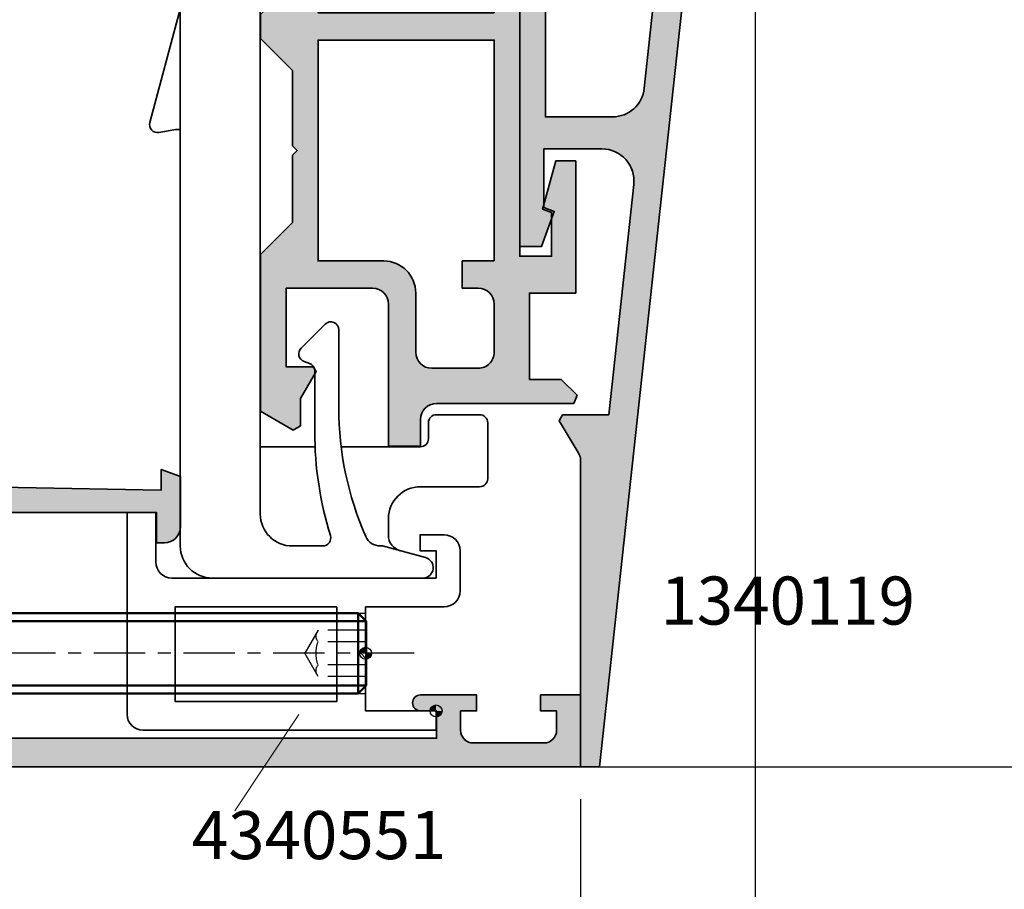
# Model space of a CAD drawing. Units: millimetres. Extents: x -11126 to 5885, y -9196 to 9890.
# Drawn here: x -9667 to -9605, y -4095 to -4040 of the extents above; entities that cross this region are included whole.
import ezdxf
from ezdxf.enums import TextEntityAlignment as Align

# ---------------------------------------------------------------- set-up
doc = ezdxf.new("R2010")
doc.units = ezdxf.units.MM
doc.header["$LTSCALE"] = 0.8
for name, pattern in [('AM_ISO02W050x2', [3.75, 3, -0.75]), ('CENTER', [7, 4, -1, 1, -1]), ('HIDDEN', [9.524999999999999, 6.35, -3.175])]:
    doc.linetypes.add(name, pattern=pattern)
for name, color, linetype, lineweight in [('Aluminium-AM_0', 40, 'Continuous', 35), ('AM_5', 254, 'Continuous', 20), ('AM_5 @ 10', 254, 'Continuous', 20), ('AM_5 @ 2', 254, 'Continuous', 20), ('AM_6', 10, 'Continuous', 25), ('AM_8', 251, 'Continuous', 18), ('Cont3', 70, 'Continuous', 18), ('Kunststoff-AM_0', 204, 'Continuous', 35), ('SchraubenundBeschläge-AM_0', 247, 'Continuous', 35), ('SchraubenundBeschläge-AM_1', 9, 'Continuous', 50), ('SchraubenundBeschläge-AM_3', 227, 'HIDDEN', 25), ('SchraubenundBeschläge-AM_7', 227, 'CENTER', 25), ('X_INS_BLOCK', 7, 'Continuous', 35)]:
    doc.layers.add(name, color=color, linetype=linetype, lineweight=lineweight)
doc.layers.add('Aluminium-AM_1', color=7, linetype='Continuous')
doc.layers.add('Aluminium-AM_2', color=50, linetype='Continuous')
doc.layers.add('AM_VIEWS', color=1, linetype='Continuous', lineweight=25, plot=False)
doc.styles.add('SBS_Standard', font='arial.ttf')
doc.styles.get("Standard").update_dxf_attribs({"font": 'ISOCP.SHX'})
doc.dimstyles.new('PFI', dxfattribs={"dimscale": 0, "dimtxt": 4.5, "dimasz": 2, "dimexe": 2, "dimexo": 1, "dimgap": 1.25, "dimtad": 1, "dimdsep": 46, "dimtxsty": 'Standard', "dimblk": 'OBLIQUE', "dimcen": 2, "dimdle": 2, "dimclrd": 9, "dimclre": 9, "dimclrt": 1, "dimadec": 1, "dimazin": 0, "dimtfac": 1, "dimtix": 1, "dimtmove": 2, "dimatfit": 3, "dimfxl": 1, "dimtfill": 1, "dimtolj": 1, "dimtzin": 0, "dimarcsym": 0})

# ---------------------------------------------------------------- blocks, each defined once
blk = doc.blocks.new('1340119-ICR_m_s')
at = {"layer": 'AM_8'}
h = blk.add_hatch(color=157, dxfattribs=at)
h.dxf.hatch_style = 1
h.paths.add_polyline_path([(0, 1.177188590083944), (0, -1.77635683940025e-15), (19.11891267689751, -1.77635683940025e-15, -0.1378721067475586), (19.63992230873809, -0.1464492027246767), (21.61254647340228, -1.350544135413235), (22, -1.133115356783854), (22, 1.756563198575048), (36.38400128858795, 3.319165789065881, -0.4462747437022764), (38.6, 1.330863861121248), (38.60000000000001, -2.299999999999999), (34.93684799401001, -2.300000000000011), (34.69999999999998, -1.649265484614352), (32.49999999999999, -2.450000000000001), (32.49999999999998, -3.800000000000015), (69.1, -3.799999999999986), (69.1, -6.800000000000001), (65.49499336666149, -6.799999999999994), (65.2, -6.16738468369001), (63.19999999999999, -7.100000000000005), (63.19999999999999, -8.300000000000004), (69.00000000000004, -8.3), (70.59999999999998, -8.728718707889787), (70.6, 0.5999999999999996), (72.1, 0.5999999999999996, 0.4142135623730951), (73.1, 1.6), (73.1, 2.100000000000014), (70.6, 2.099999999999985), (70.6, 5.040538688252975, -0.3828631169208264), (72.38400128858795, 7.028840616197606), (85.18400128858796, 8.419365599962132, -0.4462747437022763), (87.4, 6.431063672017505), (87.4, 2.099999999999983), (85.9, 2.100000000000011), (85.9, 1.599999999999998, 0.4142135623730951), (86.9, 0.5999999999999979), (92, 0.5999999999999979), (91.99999999999999, 3.099999999999975), (91, 3.100000000000011), (91, 2.099999999999985), (89.8, 2.099999999999998, -0.4142135623730918), (89, 2.899999999999997), (89, 7.3, -0.4142135623730916), (89.79999999999998, 8.099999999999998), (91, 8.100000000000012), (91, 7.099999999999984), (92, 7.099999999999998), (92, 9.808726224129137), (92.92758372371921, 10.12089263599616), (92.79999999999998, 10.9), (89.50000000000001, 10.9)])
h.paths.add_polyline_path([(68.6, 4.589906791819329), (68.6, -2.200000000000003), (40.59999999999999, -2.20000000000001), (40.6, 1.982672447260875, -0.3828631169208248), (42.38400128858795, 3.970974375205492), (66.38400128858795, 6.578208719763971, -0.4462747437022784)], flags=16)
h = blk.add_hatch(color=253, dxfattribs=at)
h.dxf.hatch_style = 1
h.paths.add_polyline_path([(70.79999998856198, -19.99997412905573, 0.4663076581547912), (72.76961549458663, -17.65267777372321), (71.24891352796121, -9.02834835730917), (68.52816400745547, -8.299325720454606), (62.64999998880378, -8.299325720457562), (62.64999998913839, -6.299987064512983), (65.37715642259491, -6.299987064512983), (65.58685553858399, -6.876130650486092), (66.02940951191326, -6.757548670439805), (68.59999997920269, -6.047776553275487), (68.60000001390586, -4.799987064512983), (63.0867229969509, -4.799987064512969), (62.58672443136545, -4.799999002123052), (62.5867124570407, -3.800011632698876), (31.89999998917155, -3.799973682947323), (31.89999998917255, -1.810795188997226), (34.63015339756998, -1.810795188997229), (34.83985251355907, -2.386938774970339), (35.2824064868889, -2.268356794923932), (37.84999998893309, -1.559412177275465), (37.84999998893309, -0.3107951889972256), (29.59999998893309, -0.3107951889972149), (29.59999998893309, -3.199976919605422), (24.19999998864068, -3.199975593182399), (24.19999998864048, -1.210795189011563), (23.21213202300483, -0.2229272233586883), (22.69999998865158, -0.4350592577168371), (22.69999998864432, -8.99997412906396, -0.4142135623731675), (21.69999998864778, -9.999974129058565), (20.03437656046526, -9.999974129056744), (20.034376560468, -11.99997412905219), (28.89999998862179, -11.99997412905581, -0.4142135623730263), (29.89999998861686, -12.99997412905145), (29.89999998861595, -18.39998223113358), (24.99999998864723, -18.39998223113357), (24.99999998864723, -16.69998223113373), (24.69999998864469, -16.52677715037798), (23.01435934258874, -17.4999822311335), (21.2999999886465, -17.49998223113299), (21.04019236751063, -17.94998223113537), (22.22376041935026, -19.99998223113423), (31.99999998861971, -19.99998223113302), (33.99999998862451, -17.99998223113138), (38.19999998861886, -17.99998223113138), (38.49999998862177, -17.6999822311312), (38.79999998862105, -17.99998223113138), (43.49999998861958, -17.99998223113138), (45.49999998862211, -19.99998223112654), (46.99999998861921, -19.99998223113243), (48.99999998861598, -17.99998223113138), (53.69999998861157, -17.99998223113139), (53.99999998861449, -17.69998223113119), (54.29999998861376, -17.99998223113138), (59.39999998860675, -17.99998223113138), (61.39999188653533, -19.99997412905573)])
h.paths.add_polyline_path([(63.14763499590618, -16.69997633861267), (63.14762931418061, -14.89997412905573), (60.89999998861596, -14.89997412905573), (60.89999998861573, -16.39997412905161), (47.09999998861304, -16.39997412905574), (47.10000016583389, -5.399986939578957), (60.89999998861596, -5.399998965811152), (60.89999998861596, -9.49932572045698, 0.4142135623730956), (61.89999998861595, -10.49932572045697), (68.23852851276588, -10.49932572045696), (69.32571386906118, -10.79063615871036), (70.34625639013902, -16.57842040469006, -0.466307658154632), (69.65689096303025, -17.39997412905601), (63.84763499590263, -17.39997412905544, -0.4142126378528978)], flags=16)
h.paths.add_polyline_path([(45.39999998533752, -16.39998556840159), (31.59999998861764, -16.39997889386126), (31.59999998861667, -12.2999741290428, 0.4142135623730616), (29.59999998861642, -10.29997412904326), (25.89999998862299, -10.2999741290437, -0.4142135623731295), (24.89999998862686, -9.299974129047687), (24.89999998862686, -6.399976749948602, -0.4142136918811464), (25.90000043079498, -5.399976749948697), (28.90000043078771, -5.399978076453074, -0.4142134328650585), (29.89999998861959, -6.399978076452976), (29.89999998861958, -7.399974129058151), (31.59999998862034, -7.399974129058201), (31.59999998862031, -5.399979270306815), (45.40000016584105, -5.399985458086567)], flags=16)
at = {"layer": 'Aluminium-AM_0'}
for points in [[(89.50000000000001, 10.9), (-6.292924392414362e-15, 1.177188590083945), (-3.673940397441928e-17, -1.77635683940025e-15), (19.11891267689752, -1.77635683940025e-15, -0.1378721067475583), (19.63992230873809, -0.1464492027246731), (21.61254647340228, -1.350544135413239), (21.99999999999999, -1.133115356783858), (21.99999999999999, 1.756563198575048), (36.38400128858795, 3.319165789065881, -0.4462747437022763), (38.6, 1.33086386112125), (38.6, -2.300000000000001), (34.93684799401001, -2.300000000000011), (34.69999999999999, -1.64926548461435), (32.49999999999999, -2.450000000000001), (32.49999999999999, -3.800000000000013), (69.1, -3.799999999999986), (69.1, -6.800000000000001), (65.49499336666149, -6.799999999999994), (65.2, -6.16738468369001), (63.19999999999998, -7.100000000000009), (63.19999999999999, -8.300000000000004), (69.00000000000003, -8.3), (70.59999999999998, -8.728718707889783), (70.6, 0.5999999999999996), (72.1, 0.5999999999999996, 0.414213562373095), (73.1, 1.6), (73.1, 2.100000000000014), (70.6, 2.099999999999985), (70.6, 5.040538688252975, -0.3828631169208269), (72.38400128858795, 7.028840616197606), (85.18400128858796, 8.419365599962132, -0.4462747437022766), (87.4, 6.431063672017503), (87.4, 2.099999999999984), (85.9, 2.100000000000012), (85.9, 1.599999999999998, 0.414213562373095), (86.9, 0.5999999999999979), (92, 0.5999999999999979), (91.99999999999999, 3.099999999999975), (91, 3.100000000000012), (91, 2.099999999999984), (89.8, 2.099999999999998, -0.414213562373095), (89, 2.899999999999999), (89, 7.299999999999999, -0.414213562373095), (89.8, 8.099999999999998), (91, 8.100000000000012), (91, 7.099999999999984), (92, 7.099999999999998), (92, 9.808726224129137), (92.92758372371921, 10.12089263599616), (92.79999999999998, 10.9), (89.50000000000001, 10.9, 0.02705920476099704)], [(42.38400128858796, 3.970974375205492, 0.3828631169208259), (40.60000000000001, 1.982672447260867), (40.59999999999999, -2.20000000000001), (68.6, -2.200000000000001), (68.6, 4.58990679181934, 0.4462747437022763), (66.38400128858795, 6.578208719763971), (42.38400128858796, 3.970974375205492)]]:
    blk.add_lwpolyline(points, format="xyb", close=True, dxfattribs=at)
at = {"layer": 'Kunststoff-AM_0'}
for points in [[(29.59999998893309, -0.3107951889972114), (37.84999998893309, -0.3107951889972256), (37.84999998893309, -1.559412177275458), (35.28240648688855, -2.268356794923967), (34.83985251355906, -2.386938774970336), (34.63015339756998, -1.810795188997226), (31.89999998917256, -1.810795188997226), (31.89999998917155, -3.799973682947321), (62.5867124570407, -3.800011632698876), (62.58672443136545, -4.799999002123052), (63.08672299760259, -4.799987064512958), (63.0867229969509, -4.799987064512969), (68.60000001390586, -4.799987064512983), (68.59999997920269, -6.047776553275487), (66.02940951191346, -6.757548670439725), (65.58685553858399, -6.87613065048609), (65.37715642259491, -6.299987064512983), (62.64999998913839, -6.299987064512983), (62.64999998880378, -8.29932572045756), (68.52816400745547, -8.299325720454604), (71.24891352796121, -9.02834835730917), (72.76961549458663, -17.65267777372318, -0.4663076581547952), (70.79999998856198, -19.99997412905573), (61.39999188653533, -19.99997412905573), (59.39999998860675, -17.99998223113138), (54.29999998861376, -17.99998223113138), (53.99999998861449, -17.69998223113119), (53.69999998861157, -17.99998223113139), (48.99999998861598, -17.99998223113138), (46.99999998861921, -19.99998223113243), (45.49999998862211, -19.99998223112654), (43.49999998861958, -17.99998223113138), (38.79999998862104, -17.99998223113138), (38.49999998862177, -17.69998223113119), (38.19999998861886, -17.99998223113138), (33.99999998862451, -17.99998223113138), (31.99999998861971, -19.99998223113302), (22.22376041935027, -19.99998223113423), (21.04019236751063, -17.94998223113537), (21.2999999886465, -17.49998223113299), (23.01435934258874, -17.4999822311335), (24.69999998864469, -16.52677715037798), (24.99999998864724, -16.69998223113372), (24.99999998864723, -18.39998223113357), (29.89999998861595, -18.39998223113358), (29.89999998861686, -12.99997412905129, 0.414213562372556), (28.89999998862323, -11.99997412905581), (20.03437656046799, -11.99997412905219), (20.03437656046527, -9.999974129056746), (21.69999998864796, -9.999974129058565, 0.414213562373095), (22.69999998864432, -8.999974129064022), (22.69999998865159, -0.4350592577168371), (23.21213202300483, -0.2229272233586848), (24.19999998864047, -1.210795189011566), (24.19999998864068, -3.199975593182398), (29.59999998893309, -3.199976919605422), (29.59999998893309, -0.3107951889972114, -0.414213562373095)], [(31.59999998862031, -5.399979270306815), (45.40000016584105, -5.399985458086569), (45.39999998533752, -16.39998556840159), (31.59999998861763, -16.39997889386126), (31.59999998861667, -12.29997412904329, 0.414213562373095), (29.59999998861667, -10.29997412904326), (25.89999998862326, -10.2999741290437, -0.4142135623731637), (24.89999998862686, -9.299974129047833), (24.89999998862686, -6.3999767499486, -0.4142136918811475), (25.90000043079499, -5.399976749948699), (28.90000043078771, -5.399978076453074, -0.4142134328650537), (29.89999998861958, -6.399978076452975), (29.89999998861958, -7.399974129058151), (31.59999998862034, -7.399974129058201), (31.59999998862031, -5.399979270306815, -0.4142136918811488)], [(47.10000016583389, -5.399986939578959), (60.89999998861596, -5.39999896581115), (60.89999998861596, -9.499325720456973, 0.4142135623730971), (61.89999998861595, -10.49932572045697), (68.23852851276588, -10.49932572045696), (69.32571386906118, -10.79063615871036), (70.34625639013902, -16.57842040469006, -0.4663076581546303), (69.65689096303025, -17.39997412905601), (63.84763499590264, -17.39997412905544, -0.4142126378515962), (63.14763499590618, -16.69997633861579), (63.14762931418061, -14.89997412905573), (60.89999998861596, -14.89997412905573), (60.89999998861573, -16.39997412905161), (47.09999998861304, -16.39997412905574), (47.10000016583389, -5.399986939578959, -0.4142138128134422)]]:
    blk.add_lwpolyline(points, format="xyb", close=True, dxfattribs=at)
blk = doc.blocks.new('4140746-IAF-002')
at = {"layer": 'Kunststoff-AM_0'}
for p, q in [((50.42795621577352, 6.273012671712763), (53.39928123185518, 6.273012671712763)), ((55.19928123185537, 6.273012671712763), (58.17060624793703, 6.273012671712763)), ((48.7113427076979, 1.941416700378227), (50.24001769161623, 6.141416700378045)), ((53.59624278245792, 6.038283036179905), (52.99928123185509, 2.65274584723727)), ((55.59928123185546, 2.65274584723727), (55.00231968125263, 6.038283036179905)), ((58.35854477209432, 6.141416700378045), (59.8872197560122, 1.941416700378227)), ((52.99928123185509, 2.65274584723727), (52.99928123185509, -0.02698732828696393)), ((55.59928123185546, -0.02698732828696393), (55.59928123185546, 2.65274584723727)), ((35.5208202627723, -0.02698732828696393), (28.43991220580165, 1.87033626725713)), ((27.81809880674427, 1.300549265279528), (27.99928123185509, 0.2730126717127632)), ((50.89928123185518, 1.673012671713309), (48.89928123185518, 1.673012671713309)), ((50.89928123185518, -0.02698732828696393), (50.89928123185518, 1.673012671713309)), ((57.69928123185537, 1.673012671713309), (57.69928123185537, -0.02698732828696393)), ((59.69928123185537, 1.673012671713309), (57.69928123185537, 1.673012671713309)), ((27.99928123185509, 0.2730126717127632), (27.99928123185509, -0.02698732828696393)), ((8.199281231855366, -5.026987328286964), (8.199281231855366, -8.446790662095395)), ((8.199281231855366, -10.07534401478199), (8.199281231855366, -15.02698732828696)), ((3.699281231855366, -13.02698732828696), (2.665628500827552, -13.02698732828696)), ((5.699281231855366, -18.72698732828724), (5.699281231855366, -15.02698732828696)), ((8.699281231855366, -15.52698732828696), (9.699281231855366, -15.52698732828696)), ((10.19928123185537, -16.02698732828696), (10.19928123185537, -18.72698732828724)), ((9.699281231855366, -19.22698732828724), (6.199281231855366, -19.22698732828724))]:
    blk.add_line(p, q, dxfattribs=at)
blk.add_lwpolyline([(1.277133018943005, -15.34521970760363), (1.999281231855093, -12.6501258864206), (1.999281090228578, -12.52698732828696, -0.2977238394955575), (2.597622479105212, -11.61119785460335, -0.1037011653197648), (10.6307947015639, -9.926987328287055), (15.49928109022858, -9.926987328287055, 0.6681786379191826), (15.85283448082146, -9.073433937693721), (14.35283448082191, -7.573433937693721, 0.5486187866268332), (13.52943477983536, -7.755977256624305), (13.40494962814546, -8.097997399949804, -0.3152987888790351), (12.93510331775224, -8.426987328287055), (9.132530670939559, -8.426987328287055, 0.07495435178864436), (2.646686636466711, -9.404765106064701, -0.5048417923518503), (1.999281090228124, -8.926987328287055), (1.999281231855093, -7.026987328286964, -0.414213562373095), (3.999281231855093, -5.026987328286964), (62.99928123185509, -5.026987328286964), (62.99928123185509, -0.02698732828696393), (1.999281231855093, -0.02698732828696393, 0.414213562373095), (-0.0007187681449067895, -2.026987328286964), (-0.0007187681449067895, -15.17698732828705, 0.8769764629927996)], format="xyb", close=True, dxfattribs=at)
for centre, radius, start, end in [((50.42795621577352, 6.073012671712945), 0.2000000000000084, 90, 160.0000000000108), ((53.39928123185518, 6.073012671712945), 0.1999999999999946, 349.9999999999961, 90), ((55.19928123185537, 6.073012671712945), 0.1999999999999933, 90, 190.0000000000039), ((58.17060624793703, 6.073012671712945), 0.2000000000000079, 19.99999999998924, 90), ((28.31050268325043, 1.387373354112583), 0.5000000000000017, 75.00000000000556, 190.0000000000039), ((48.89928123185518, 1.873012671713127), 0.2000000000000121, 160.0000000000108, 270), ((59.69928123185537, 1.873012671713127), 0.200000000000008, 270, 19.99999999998924), ((2.665628500827552, -14.02698732828696), 1.000000000000003, 90, 165.0000000000055), ((3.699281231855366, -15.02698732828696), 1.999999999999998, 0, 90), ((8.699281231855366, -15.02698732828696), 0.5000000000000049, 180, 270), ((9.699281231855366, -16.02698732828696), 0.5000000000000004, 0, 90), ((6.199281231855366, -18.72698732828724), 0.5000000000000027, 180, 270), ((9.699281231855366, -18.72698732828724), 0.5000000000000038, 270, 0)]:
    blk.add_arc(centre, radius, start, end, dxfattribs=at)
blk = doc.blocks.new('1340121-ICR_m_s')
at = {"layer": 'AM_8'}
h = blk.add_hatch(color=157, dxfattribs=at)
h.dxf.hatch_style = 1
h.paths.add_polyline_path([(2.200000000000021, 34.59999999999999), (15.90000000000001, 34.60000000000002), (15.90000000000001, 6.600000000000023), (2.199999999999992, 6.599999999999994), (2.199999999999992, 9.099999999999994), (1.799999999999983, 9.099999999999994), (1.80000000000004, 32.09999999999999), (2.200000000000021, 32.09999999999999)], flags=16)
edge = h.paths.add_edge_path()
edge.add_line((20.50000000000003, 37.62499899999997), (20.50000000000003, 35.07478405753844))
edge.add_line((20.50000000000003, 35.07478405753844), (18.5, 36.07500000000002))
edge.add_line((18.5, 36.07500000000002), (17.50000000000003, 36.07500000000005))
edge.add_line((17.50000000000003, 36.07500000000005), (17.50000000000003, 31.57500000000003))
edge.add_line((17.50000000000003, 31.57500000000003), (18.50000000000003, 31.57500000000001))
edge.add_line((18.50000000000003, 31.57500000000001), (20.50000000000003, 32.5752159424616))
edge.add_line((20.50000000000003, 32.5752159424616), (20.50000000000003, 31.92499999999997))
edge.add_line((20.50000000000003, 31.92499999999997), (19.76645325885508, 30.31119792434898))
edge.add_arc((18.85608685430871, 30.7250010290658), 0.9999999999999882, 269.9999999999998, 335.55603512349603, ccw=False)
edge.add_line((18.8560868543087, 29.72500102906581), (18.70000000000002, 29.72500102906581))
edge.add_arc((18.7, 28.72500102906581), 1.000000000000004, 89.99999999999858, 179.9999999999986)
edge.add_line((17.69999999999999, 28.72500102906583), (17.69999999999999, 13.39999897093422))
edge.add_arc((18.7, 13.39999897093421), 1.000000000000011, 179.9999999999994, 269.9999999999994)
edge.add_line((18.69999999999999, 12.3999989709342), (18.85608685430864, 12.3999989709342))
edge.add_arc((18.85608685430866, 11.39999897093419), 1.000000000000009, 24.44396487650488, 90.00000000000102, ccw=False)
edge.add_line((19.76645325885505, 11.81380207565103), (20.5, 10.20000000000005))
edge.add_line((20.5, 10.20000000000005), (20.49999999999997, 9.549784057538432))
edge.add_line((20.49999999999997, 9.549784057538432), (18.49999999999997, 10.55000000000001))
edge.add_line((18.49999999999997, 10.55000000000001), (17.5, 10.55000000000001))
edge.add_line((17.5, 10.55000000000001), (17.50000000000001, 6.050000000000011))
edge.add_line((17.50000000000001, 6.050000000000011), (18.49999999999998, 6.050000000000011))
edge.add_line((18.49999999999998, 6.050000000000011), (20.49999999999998, 7.050215942461591))
edge.add_line((20.49999999999998, 7.050215942461591), (20.50000000000001, 4.500001000000054))
edge.add_line((20.50000000000001, 4.500001000000054), (17.50000000000001, 4.500000000000199))
edge.add_line((17.50000000000001, 4.500000000000199), (17.27926256615406, 1.199999999999989))
edge.add_line((17.27926256615406, 1.199999999999989), (18.58562960134843, 1.200000000000017))
edge.add_line((18.58562960134843, 1.200000000000017), (18.14886532022897, 0))
edge.add_line((18.14886532022897, 0), (15.00000000000001, 0))
edge.add_arc((15.00000000000001, 0.9999999999999996), 0.9999999999999996, 180, 270, ccw=False)
edge.add_line((14.00000000000001, 1), (14.00000000000001, 1.5))
edge.add_line((14.00000000000001, 1.5), (15.89999999999999, 1.5))
edge.add_line((15.89999999999999, 1.5), (15.90000000000001, 4.5))
edge.add_line((15.90000000000001, 4.5), (2.699999999999992, 4.5))
edge.add_arc((2.69999999999999, 3.499999999999998), 1.000000000000002, 89.9999999999999, 179.9999999999999)
edge.add_line((1.699999999999989, 3.5), (1.699999999999989, 1.5))
edge.add_line((1.699999999999989, 1.5), (3.500000000000004, 1.5))
edge.add_line((3.500000000000004, 1.5), (3.712132034355971, 0.9878679656440283))
edge.add_line((3.712132034355971, 0.9878679656440283), (3.310050506338779, 0.5857864376268935))
edge.add_arc((1.895836943965697, 1.999999999999996), 1.999999999999996, 270.0000000000006, 314.99999999999955, ccw=False)
edge.add_line((1.895836943965719, 0), (0, 0))
edge.add_line((0, 0), (0, 75))
edge.add_line((0, 75), (4.500000000000004, 74.99999999999997))
edge.add_line((4.500000000000004, 74.99999999999997), (4.500000000000004, 72.49999999999997))
edge.add_line((4.500000000000004, 72.49999999999997), (3.500000000000004, 72.49999999999997))
edge.add_line((3.500000000000004, 72.49999999999997), (3.500000000000004, 73.49999999999997))
edge.add_line((3.500000000000004, 73.49999999999997), (2.299999999999986, 73.49999999999997))
edge.add_arc((2.299999999999978, 72.7), 0.7999999999999687, 89.99999999999937, 180)
edge.add_line((1.5, 72.7), (1.500000000000007, 68.30000000000001))
edge.add_arc((2.300000000000031, 68.3), 0.8000000000000238, 179.999999999999, 269.9999999999989)
edge.add_line((2.300000000000015, 67.49999999999997), (3.500000000000004, 67.49999999999997))
edge.add_line((3.500000000000004, 67.49999999999997), (3.500000000000004, 68.49999999999997))
edge.add_line((3.500000000000004, 68.49999999999997), (4.500000000000004, 68.49999999999997))
edge.add_line((4.500000000000004, 68.49999999999997), (4.500000000000011, 64.99999999999997))
edge.add_arc((4.000000000000011, 64.99999999999997), 0.5, -180, 0, ccw=False)
edge.add_line((3.500000000000011, 64.99999999999997), (3.500000000000004, 65.99999999999997))
edge.add_line((3.500000000000004, 65.99999999999997), (1.800000000000011, 66))
edge.add_line((1.800000000000011, 66), (1.800000000000018, 37.59999999999999))
edge.add_arc((2.800000000000017, 37.59999999999999), 0.9999999999999982, 180, 269.9999999999999)
edge.add_line((2.800000000000015, 36.59999999999999), (15.90000000000001, 36.60000000000002))
edge.add_line((15.90000000000001, 36.60000000000002), (15.90000000000001, 48.49999999999997))
edge.add_line((15.90000000000001, 48.49999999999997), (14, 48.49999999999997))
edge.add_line((14, 48.49999999999997), (14, 48.99999999999997))
edge.add_arc((15, 48.99999999999997), 1, 90, 180, ccw=False)
edge.add_line((15, 49.99999999999997), (18.148865320229, 50))
edge.add_line((18.148865320229, 50), (18.58562960134842, 48.80000000000001))
edge.add_line((18.58562960134842, 48.80000000000001), (17.29449449434265, 48.80000000000001))
edge.add_line((17.29449449434265, 48.80000000000001), (17.50000000000003, 37.62499900000003))
edge.add_line((17.50000000000003, 37.62499900000003), (20.50000000000003, 37.62499899999997))
at = {"layer": 'Aluminium-AM_0'}
for points in [[(0, 0), (0, 75), (4.500000000000004, 74.99999999999997), (4.500000000000004, 72.49999999999997), (3.500000000000004, 72.49999999999997), (3.500000000000004, 73.49999999999997), (2.299999999999986, 73.49999999999997, 0.414213562373095), (1.5, 72.7), (1.500000000000007, 68.30000000000001, 0.414213562373095), (2.300000000000015, 67.49999999999997), (3.500000000000004, 67.49999999999997), (3.500000000000004, 68.49999999999997), (4.500000000000004, 68.49999999999997), (4.500000000000011, 64.99999999999997, -0.9999999999999999), (3.500000000000011, 64.99999999999997), (3.500000000000004, 65.99999999999997), (1.800000000000011, 66), (1.800000000000018, 37.59999999999999, 0.414213562373095)], [(15.90000000000001, 36.60000000000002), (15.90000000000001, 48.49999999999997), (14, 48.49999999999997), (14, 48.99999999999997, -0.414213562373095), (15, 49.99999999999997), (18.148865320229, 50), (18.58562960134842, 48.80000000000001), (17.29449449434265, 48.80000000000001), (17.50000000000003, 37.62499900000003)]]:
    blk.add_lwpolyline(points, format="xyb", dxfattribs=at)
blk = doc.blocks.new('Centroid')
at = {"layer": 'AM_VIEWS'}
h = blk.add_hatch(color=256, dxfattribs=at)
h.paths.add_polyline_path([(0, 0), (0, 0.375, 0.4142135623730951), (-0.375, 0)])
h.paths.add_polyline_path([(0, -0.375, 0.4142135623730951), (0.375, 0), (0, 0)])
blk.add_circle((0, 0), 0.375, dxfattribs=at)
blk = doc.blocks.new('WI4340551')
at = {"layer": 'Aluminium-AM_0'}
for points in [[(3.599982683458364, -4.731284683486358), (3.299982683458381, -4.431284683486361), (-1.731654089098811e-05, -4.431284683486361), (-1.731654089098811e-05, -0.03128468176596755), (-1.200017316541761, -0.03128468176491594), (-1.200017316541619, -18.33128031673636, 0.414213562373095), (-0.2000173165416186, -19.33128031673636), (12.4000652196591, -19.33128031673635), (12.40006521965904, -17.53128031673531), (9.299982683458381, -17.53128031673526, -0.4142135623730951), (8.299982683458381, -16.53128031673526), (8.299982683458381, -0.03128439931238347), (9.9999826834582, -0.03128439931238347), (9.9999826834582, -1.031284399313293), (10.9999826834582, -1.031284399313293), (10.9999826834582, 0.468715600686707, 0.414213562373095), (9.9999826834582, 1.468715600686707), (7.499982683458398, 1.468715600686707, 0.4142135623730951), (6.499982683458398, 0.468715600686707), (6.499982683458427, -4.431284683486361), (3.899982683458376, -4.431284683486361), (3.599982683458364, -4.731284683486358)], [(6.499263915313293, -6.231284683486543), (0.5999826834576538, -6.231284683486543), (0.5999826834576538, -16.33128031673636), (6.499263915313293, -16.33128031673636), (6.499263915313293, -6.231284683486543, 0.414213562373095)]]:
    blk.add_lwpolyline(points, format="xyb", close=True, dxfattribs=at)
at = {"layer": 'Aluminium-AM_2'}
for p, q in [((1.099982683458393, -6.231284683486543), (1.099982683458393, -4.431284683486361)), ((6.099982683458364, -6.231284683486543), (6.099982683458364, -4.431284683486361)), ((1.099982683458393, -19.33128031673636), (1.099982683458364, -16.33128031673636)), ((6.099982683458393, -19.33128031673636), (6.099982683458393, -16.33128031673636))]:
    blk.add_line(p, q, dxfattribs=at)
at = {"layer": 'Aluminium-AM_2', "xscale": -1, "rotation": 270}
blk.add_blockref('Centroid', (3.599982683458364, -4.431284683486361), dxfattribs=at)
at = {"layer": 'Cont3', "xscale": -1, "rotation": 270}
blk.add_blockref('Centroid', (-2.842170943040401e-14, -0.03128468176596755), dxfattribs=at)
blk = doc.blocks.new('Gewindestift M5 x 25')
at = {"layer": 'SchraubenundBeschläge-AM_1'}
for p, q in [((0, 1.25), (1.25, 2.5)), ((1.25, 2.5), (24.50950000000012, 2.5)), ((1.25, -2.5), (1.25, 2.5)), ((24.50950000000012, -2.5), (24.50950000000012, 2.5)), ((25, 2.009500000000116), (24.50950000000012, 2.5)), ((0.7595000000001164, 2.009500000000116), (25, 2.009500000000116)), ((25, 2.009500000000116), (25, -2.009500000000116)), ((0, -1.25), (0, 1.25)), ((0, -1.25), (1.25, -2.5)), ((0.7595000000001164, -2.009500000000116), (25, -2.009500000000116)), ((24.50950000000012, -2.5), (25, -2.009500000000116)), ((24.50950000000012, -2.5), (1.25, -2.5))]:
    blk.add_line(p, q, dxfattribs=at)
at = {"layer": 'SchraubenundBeschläge-AM_3', "linetype": 'AM_ISO02W050x2'}
for p, q in [((0, 1.25), (0.7216878364852164, 0)), ((22, 1.443750000000364), (21.16645054885521, 0)), ((25, 1.443750000000364), (22, 1.443750000000364)), ((25, 0.7218750000001819), (22, 0.7218750000001819)), ((0, -1.25), (0.7216878364852164, 0)), ((22, -1.443750000000364), (21.16645054885521, 0)), ((25, -0.7218750000001819), (22, -0.7218750000001819)), ((25, -1.443750000000364), (22, -1.443750000000364))]:
    blk.add_line(p, q, dxfattribs=at)
at = {"layer": 'SchraubenundBeschläge-AM_3', "linetype": 'AM_ISO02W050x2', "extrusion": (0, 0, -1)}
for centre, radius, start, end in [((-22.46399739417029, 1.082812499999818), 0.5878515634964514, 322.1211205082852, 22.12112050826534), ((-24.04177083067407, 0), 2.165625, 340.5287793655112, 19.47122063448878), ((-22.46399739417029, -1.082812499999818), 0.5878515634964514, 337.8788794917347, 37.87887949171479)]:
    blk.add_arc(centre, radius, start, end, dxfattribs=at)
at = {"layer": 'SchraubenundBeschläge-AM_7'}
blk.add_line((28, 0), (-3, 0), dxfattribs=at)
at = {"layer": 'SchraubenundBeschläge-AM_1'}
blk.add_blockref('Centroid', (0, 0), dxfattribs=at)
blk = doc.blocks.new('_Oblique')
at = {"color": 10, "linetype": 'ByBlock', "lineweight": -2}
blk.add_lwpolyline([(-0.5, -0.5), (0.5, 0.5)], dxfattribs=at)
blk = doc.blocks.new('*D1142')
at = {"layer": 'AM_5', "color": 9, "lineweight": -2, "transparency": 16777216}
for p, q in [((-8240.65764036808, -3991.405532190754), (-8240.65764036808, -4166.675190293359)), ((-9706.85764036808, -4088.905515098094), (-9706.85764036808, -4166.675190293359)), ((-9710.85764036808, -4162.675190293359), (-8236.65764036808, -4162.675190293359))]:
    blk.add_line(p, q, dxfattribs=at)
at = {"layer": 'Defpoints', "color": 0, "transparency": 16777216}
for p in [(-8240.65764036808, -3989.405532190754), (-9706.85764036808, -4086.905515098094), (-8240.65764036808, -4162.675190293359)]:
    blk.add_point(p, dxfattribs=at)
at = {"layer": 'AM_5', "color": 9, "lineweight": -2, "transparency": 16777216, "xscale": 4, "yscale": 4, "zscale": 4, "rotation": 180}
blk.add_blockref('_Oblique', (-9706.85764036808, -4162.675190293359), dxfattribs=at)
at = {"layer": 'AM_5', "color": 9, "lineweight": -2, "transparency": 16777216, "xscale": 4, "yscale": 4, "zscale": 4}
blk.add_blockref('_Oblique', (-8240.65764036808, -4162.675190293359), dxfattribs=at)
at = {"layer": 'AM_5', "color": 10, "transparency": 16777216, "insert": (-8973.75764036808, -4156.674501316981), "char_height": 7, "attachment_point": 5, "bg_fill": 3, "box_fill_scale": 1.1, "bg_fill_color": 256, "bg_fill_true_color": 13158600, "bg_fill_transparency": 0}
blk.add_mtext('\\A1;1466.2', dxfattribs=at)
blk = doc.blocks.new('*D1165')
at = {"layer": 'AM_5', "color": 9, "lineweight": -2, "transparency": 16777216}
for p, q in [((-9620.95764036808, -3999.405515098094), (-9620.95764036808, -4152.162913102269)), ((-8240.65764036808, -3999.405515098094), (-8240.65764036808, -4152.162913102269)), ((-9624.95764036808, -4148.162913102269), (-8236.65764036808, -4148.162913102269))]:
    blk.add_line(p, q, dxfattribs=at)
at = {"layer": 'Defpoints', "color": 0, "transparency": 16777216}
for p in [(-9620.95764036808, -3997.405515098094), (-8240.65764036808, -3997.405515098094), (-8240.65764036808, -4148.162913102269)]:
    blk.add_point(p, dxfattribs=at)
at = {"layer": 'AM_5', "color": 9, "lineweight": -2, "transparency": 16777216, "xscale": 4, "yscale": 4, "zscale": 4, "rotation": 180}
blk.add_blockref('_Oblique', (-9620.95764036808, -4148.162913102269), dxfattribs=at)
at = {"layer": 'AM_5', "color": 9, "lineweight": -2, "transparency": 16777216, "xscale": 4, "yscale": 4, "zscale": 4}
blk.add_blockref('_Oblique', (-8240.65764036808, -4148.162913102269), dxfattribs=at)
at = {"layer": 'AM_5', "color": 10, "transparency": 16777216, "insert": (-8930.807640368079, -4142.162913102269), "char_height": 7, "attachment_point": 5, "bg_fill": 3, "box_fill_scale": 1.1, "bg_fill_color": 256, "bg_fill_true_color": 13158600, "bg_fill_transparency": 0}
blk.add_mtext('\\A1;1380.3', dxfattribs=at)
blk = doc.blocks.new('*D1166')
at = {"layer": 'AM_5', "color": 9, "lineweight": -2, "transparency": 16777216}
for p, q in [((-9620.957640368079, -3999.405515098094), (-9620.957640368079, -4152.162913102268)), ((-9631.85764036808, -4088.905515098094), (-9631.85764036808, -4152.162913102268)), ((-9631.85764036808, -4148.162913102268), (-9635.85764036808, -4148.162913102268)), ((-9620.957640368079, -4148.162913102268), (-9631.85764036808, -4148.162913102268)), ((-9620.957640368079, -4148.162913102268), (-9616.957640368079, -4148.162913102268))]:
    blk.add_line(p, q, dxfattribs=at)
at = {"layer": 'Defpoints', "color": 0, "transparency": 16777216}
for p in [(-9620.957640368079, -3997.405515098094), (-9631.85764036808, -4086.905515098094), (-9631.85764036808, -4148.162913102268)]:
    blk.add_point(p, dxfattribs=at)
at = {"layer": 'AM_5', "color": 9, "lineweight": -2, "transparency": 16777216, "xscale": 4, "yscale": 4, "zscale": 4}
blk.add_blockref('_Oblique', (-9631.85764036808, -4148.162913102268), dxfattribs=at)
at = {"layer": 'AM_5', "color": 9, "lineweight": -2, "transparency": 16777216, "xscale": 4, "yscale": 4, "zscale": 4, "rotation": 180}
blk.add_blockref('_Oblique', (-9620.957640368079, -4148.162913102268), dxfattribs=at)
at = {"layer": 'AM_5', "color": 10, "transparency": 16777216, "insert": (-9626.40764036808, -4142.162913102268), "char_height": 7, "attachment_point": 5, "bg_fill": 3, "box_fill_scale": 1.1, "bg_fill_color": 256, "bg_fill_true_color": 13158600, "bg_fill_transparency": 0}
blk.add_mtext('\\A1;10.9', dxfattribs=at)
blk = doc.blocks.new('*D1167')
at = {"layer": 'AM_5', "color": 9, "lineweight": -2, "transparency": 16777216}
for p, q in [((-9706.85764036808, -4088.905515098094), (-9706.85764036808, -4152.162913102268)), ((-9631.85764036808, -4088.905515098094), (-9631.85764036808, -4152.162913102268)), ((-9627.85764036808, -4148.162913102268), (-9710.85764036808, -4148.162913102268))]:
    blk.add_line(p, q, dxfattribs=at)
at = {"layer": 'Defpoints', "color": 0, "transparency": 16777216}
for p in [(-9706.85764036808, -4086.905515098094), (-9631.85764036808, -4086.905515098094), (-9706.85764036808, -4148.162913102268)]:
    blk.add_point(p, dxfattribs=at)
at = {"layer": 'AM_5', "color": 9, "lineweight": -2, "transparency": 16777216, "xscale": 4, "yscale": 4, "zscale": 4, "rotation": 180}
blk.add_blockref('_Oblique', (-9706.85764036808, -4148.162913102268), dxfattribs=at)
at = {"layer": 'AM_5', "color": 9, "lineweight": -2, "transparency": 16777216, "xscale": 4, "yscale": 4, "zscale": 4}
blk.add_blockref('_Oblique', (-9631.85764036808, -4148.162913102268), dxfattribs=at)
at = {"layer": 'AM_5', "color": 10, "transparency": 16777216, "insert": (-9669.35764036808, -4142.162913102268), "char_height": 7, "attachment_point": 5, "bg_fill": 3, "box_fill_scale": 1.1, "bg_fill_color": 256, "bg_fill_true_color": 13158600, "bg_fill_transparency": 0}
blk.add_mtext('\\A1;75', dxfattribs=at)
blk = doc.blocks.new('*D1394')
at = {"layer": 'AM_5', "color": 9, "lineweight": -2, "transparency": 16777216}
for p, q in [((-9706.85764036808, -4096.905515098094), (-9706.85764036808, -4448.527061299284)), ((-3706.85764036808, -4096.905515098094), (-3706.85764036808, -4448.527061299284)), ((-9726.85764036808, -4428.527061299284), (-3686.85764036808, -4428.527061299284))]:
    blk.add_line(p, q, dxfattribs=at)
at = {"layer": 'Defpoints', "color": 0, "transparency": 16777216}
for p in [(-9706.85764036808, -4086.905515098094), (-3706.85764036808, -4086.905515098094), (-3706.85764036808, -4428.527061299284)]:
    blk.add_point(p, dxfattribs=at)
at = {"layer": 'AM_5', "color": 9, "lineweight": -2, "transparency": 16777216, "xscale": 20, "yscale": 20, "zscale": 20, "rotation": 180}
blk.add_blockref('_Oblique', (-9706.85764036808, -4428.527061299284), dxfattribs=at)
at = {"layer": 'AM_5', "color": 9, "lineweight": -2, "transparency": 16777216, "xscale": 20, "yscale": 20, "zscale": 20}
blk.add_blockref('_Oblique', (-3706.85764036808, -4428.527061299284), dxfattribs=at)
at = {"layer": 'AM_5', "color": 1, "transparency": 16777216, "insert": (-6706.85764036808, -4393.527061299284), "char_height": 45, "attachment_point": 5, "bg_fill": 3, "box_fill_scale": 1.1, "bg_fill_color": 256, "bg_fill_true_color": 13158600, "bg_fill_transparency": 0}
blk.add_mtext('\\A1;RAB 6000', dxfattribs=at)

msp = doc.modelspace()

# ---------------------------------------------------------------- linework, layer by layer
at = {"layer": 'Aluminium-AM_1'}
msp.add_lwpolyline([(-9630.680451777995, -4086.905515098094), (-8920.20846692462, -4086.905515098094)], dxfattribs=at)
at = {"layer": 'AM_5'}
msp.add_lwpolyline([(-9649.455717110779, -4083.632732945517), (-9653.455717110779, -4089.632732945517)], dxfattribs=at)

# ---------------------------------------------------------------- block references
at = {"layer": 'AM_6', "rotation": 90}
msp.add_blockref('4140746-IAF-002', (-9656.892340052547, -4075.103412994756), dxfattribs=at)
at = {"layer": 'Cont3', "xscale": -1, "rotation": 270}
msp.add_blockref('WI4340551', (-9640.85764036808, -4083.405515098094), dxfattribs=at)
at = {"layer": 'SchraubenundBeschläge-AM_0'}
msp.add_blockref('Gewindestift M5 x 25', (-9670.257644509007, -4079.805532414635), dxfattribs=at)
at = {"layer": 'X_INS_BLOCK', "xscale": -1, "rotation": 270}
for name, p in [('1340121-ICR_m_s', (-9706.85764036808, -4086.905515098094)), ('1340119-ICR_m_s', (-9631.85764036808, -4086.905515098094))]:
    msp.add_blockref(name, p, dxfattribs=at)

# ---------------------------------------------------------------- texts
at = {"layer": 'AM_5', "style": 'SBS_Standard'}
msp.add_text('1340119 ', height=3, dxfattribs=at).set_placement((-9610.05764036808, -4078.010913528352), align=Align.RIGHT)
at = {"layer": 'AM_5', "insert": (-9656.143332515936, -4093.597245343417), "char_height": 3, "attachment_point": 7, "style": 'SBS_Standard'}
msp.add_mtext('4340551', dxfattribs=at)

# ---------------------------------------------------------------- next in the draw order: dimensions: what is measured, and where the dimension line sits
at = {"layer": 'AM_5 @ 2'}
dim = msp.add_linear_dim(base=(-8240.65764036808, -4162.675190293359), p1=(-9706.85764036808, -4086.905515098094), p2=(-8240.65764036808, -3989.405532190754), dimstyle='PFI', override={"dimscale": 2, "dimtxt": 3.5, "dimdec": 1, "dimzin": 8, "dimclrt": 10, "dimtix": 1, "dimtofl": 1, "dimtmove": 2, "dimatfit": 3}, dxfattribs=at)
dim.commit()
dim.dimension.update_dxf_attribs({"geometry": '*D1142', "text_midpoint": (-8973.75764036808, -4156.674501316981)})

# ---------------------------------------------------------------- next in the draw order: dimensions: what is measured, and where the dimension line sits
dim = msp.add_linear_dim(base=(-8240.65764036808, -4148.162913102269), p1=(-9620.95764036808, -3997.405515098094), p2=(-8240.65764036808, -3997.405515098094), dimstyle='PFI', override={"dimscale": 2, "dimtxt": 3.5, "dimdec": 1, "dimzin": 8, "dimclrt": 10, "dimtix": 1, "dimtofl": 1, "dimtmove": 2, "dimatfit": 3}, dxfattribs=at)
dim.commit()
dim.dimension.update_dxf_attribs({"geometry": '*D1165', "text_midpoint": (-8930.807640368079, -4142.162913102269)})

# ---------------------------------------------------------------- next in the draw order: dimensions: what is measured, and where the dimension line sits
dim = msp.add_linear_dim(base=(-9631.85764036808, -4148.162913102268), p1=(-9620.957640368079, -3997.405515098094), p2=(-9631.85764036808, -4086.905515098094), angle=180, dimstyle='PFI', override={"dimscale": 2, "dimtxt": 3.5, "dimdec": 1, "dimclrt": 10, "dimtix": 1, "dimtofl": 1, "dimtmove": 2, "dimatfit": 3}, dxfattribs=at)
dim.commit()
dim.dimension.update_dxf_attribs({"geometry": '*D1166', "text_midpoint": (-9626.40764036808, -4142.162913102268)})

# ---------------------------------------------------------------- next in the draw order: dimensions: what is measured, and where the dimension line sits
dim = msp.add_linear_dim(base=(-9706.85764036808, -4148.162913102268), p1=(-9631.85764036808, -4086.905515098094), p2=(-9706.85764036808, -4086.905515098094), angle=180, dimstyle='PFI', override={"dimscale": 2, "dimtxt": 3.5, "dimdec": 1, "dimclrt": 10, "dimtix": 1, "dimtofl": 1, "dimtmove": 2, "dimatfit": 3}, dxfattribs=at)
dim.commit()
dim.dimension.update_dxf_attribs({"geometry": '*D1167', "text_midpoint": (-9669.35764036808, -4142.162913102268)})

# ---------------------------------------------------------------- next in the draw order: dimensions: what is measured, and where the dimension line sits
at = {"layer": 'AM_5 @ 10'}
dim = msp.add_linear_dim(base=(-3706.85764036808, -4428.527061299284), p1=(-9706.85764036808, -4086.905515098094), p2=(-3706.85764036808, -4086.905515098094), text='RAB <>', dimstyle='PFI', override={"dimscale": 10, "dimdec": 2, "dimzin": 8, "dimtix": 1, "dimtofl": 1, "dimtmove": 2, "dimatfit": 3}, dxfattribs=at)
dim.commit()
dim.dimension.update_dxf_attribs({"geometry": '*D1394', "text_midpoint": (-6706.85764036808, -4393.527061299284)})

doc.saveas('drawing.dxf')
